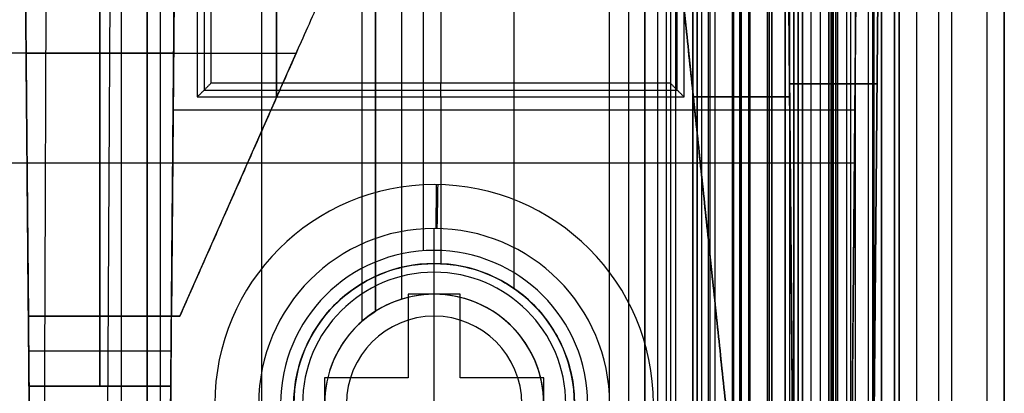
# Model space of a CAD drawing. Units: millimetres. Extents: x 183 to 216, y 0 to 1065.
# Drawn here: x 205 to 216, y 1053 to 1057 of the extents above; entities that cross this region are included whole.
import ezdxf

# ---------------------------------------------------------------- set-up
doc = ezdxf.new("R2010")
doc.units = ezdxf.units.MM
doc.header["$MEASUREMENT"] = 0
doc.layers.add('3', color=7, linetype='Continuous')

msp = doc.modelspace()

# ---------------------------------------------------------------- linework, layer by layer
at = {"layer": '3', "extrusion": (0, -1, 0)}
for p, q in [((206.1, 1065, 24.25), (206.001, 1049, 24.151)), ((207.129, 1064.076, -9.2), (207.129, 1056.579, -9.2)), ((209.825, 1064.037, -4.7), (209.825, 1056.657, -4.7)), ((212.521, 1056.579, -9.2), (212.521, 1064.076, -9.2)), ((206.48, 1062.5, -17.5), (206.48, 2.5, -17.5)), ((206.48, 1062.5, -18.225), (206.48, 2.5, -18.225)), ((206.48, 1062.5, -16.7), (206.48, 2.5, -16.7)), ((206.48, 1062.5, -15.925), (206.48, 2.5, -15.925)), ((206.63, 2.5, -17.9), (206.63, 1062.5, -17.9)), ((206.63, 2.5, -17.1), (206.63, 1062.5, -17.1)), ((206.63, 2.5, -16.3), (206.63, 1062.5, -16.3)), ((207.78, 1062.5, -15.7), (207.78, 2.5, -15.7)), ((208.93, 1053.944, -17.9), (208.93, 1062.5, -17.9)), ((208.93, 1053.944, -17.05), (208.93, 1062.5, -17.05)), ((208.93, 1053.944, -16.3), (208.93, 1062.5, -16.3)), ((209.08, 1054.055, -18.4), (209.08, 1062.5, -18.4)), ((209.08, 1062.5, -18.225), (209.08, 1054.055, -18.225)), ((209.08, 1062.5, -17.475), (209.08, 1054.055, -17.475)), ((209.08, 1062.5, -16.675), (209.08, 1054.055, -16.675)), ((209.08, 1062.5, -15.925), (209.08, 1054.055, -15.925)), ((209.625, 1062.5, -13.7), (209.625, 1054.746, -13.7)), ((210.66, 1062.5, -2.5), (210.66, 1054.315, -2.571)), ((211.75, 2.5, -37.3), (211.75, 1062.5, -37.3)), ((211.965, 1062.5, -18.7), (211.965, 2.5, -18.7)), ((212.15, 2.5, -36.9), (212.15, 1062.5, -36.9)), ((212.15, 1062.5, -37.7), (212.15, 2.5, -37.7)), ((212.3, 2.5, -36.9), (212.3, 1062.5, -36.9)), ((212.4, 2.5, -40.4), (212.4, 1062.5, -40.4)), ((212.75, 1062.5, -36.6), (212.75, 2.5, -36.6)), ((212.75, 1062.5, -35.815), (212.75, 2.5, -35.815)), ((212.75, 2.5, -30.5), (212.75, 1062.5, -30.5)), ((212.75, 1062.5, -23.1), (212.75, 2.5, -23.1)), ((212.75, 2.5, -29.375), (212.75, 1062.5, -29.375)), ((212.75, 2.5, -24.225), (212.75, 1062.5, -24.225)), ((212.798, 1062.5, -32.916), (212.798, 2.5, -32.916)), ((212.875, 1062.5, -37.7), (212.875, 2.5, -37.7)), ((212.891, 1062.5, -33.221), (212.891, 2.5, -33.221)), ((212.95, 1062.5, -25.55), (212.95, 2.5, -25.55)), ((213.15, 1062.5, -40.7), (213.15, 2.5, -40.7)), ((213.15, 1062.5, -40.1), (213.15, 2.5, -40.1)), ((213.15, 2.5, -28.05), (213.15, 1062.5, -28.05)), ((213.15, 2.5, -25.55), (213.15, 1062.5, -25.55)), ((213.161, 1062.5, -34.637), (213.161, 2.5, -34.637)), ((213.232, 1062.5, -33.732), (213.232, 2.5, -33.732)), ((213.348, 1062.5, -32.366), (213.348, 2.5, -32.366)), ((213.55, 2.5, -29.025), (213.55, 1062.5, -29.025)), ((213.55, 2.5, -24.575), (213.55, 1062.5, -24.575)), ((213.6, 1062.5, -37.7), (213.6, 2.5, -37.7)), ((213.805, 2.5, -32.611), (213.805, 1062.5, -32.611)), ((213.85, 1062.5, -35.9), (213.85, 2.5, -35.9)), ((213.9, 1062.5, -39.8), (213.9, 2.5, -39.8)), ((213.9, 1062.5, -41), (213.9, 2.5, -41)), ((213.9, 1062.5, -38.9), (213.9, 2.5, -38.9)), ((213.95, 2.5, -35.8), (213.95, 1062.5, -35.8)), ((214.05, 2.5, -31), (214.05, 1062.5, -31)), ((214.05, 2.5, -22.6), (214.05, 1062.5, -22.6)), ((214.15, 1062.5, -36.6), (214.15, 2.5, -36.6)), ((214.273, 1062.5, -35.095), (214.273, 2.5, -35.095)), ((214.286, 1062.5, -33.331), (214.286, 2.5, -33.331)), ((214.3, 2.5, -30), (214.3, 1062.5, -30)), ((214.3, 2.5, -23.6), (214.3, 1062.5, -23.6)), ((214.325, 1062.5, -36.6), (214.325, 2.5, -36.6)), ((214.45, 1062.5, -36.6), (214.45, 2.5, -36.6)), ((214.6, 1062.5, -5.6), (214.482, 1049, -5.6)), ((214.5, 2.5, -34.95), (214.5, 1062.5, -34.95)), ((214.7, 2.5, -42.4), (214.7, 1062.5, -42.4)), ((214.75, 1062.5, -6.85), (214.75, 175.3, -6.85)), ((214.75, 2.5, -36.6), (214.75, 1062.5, -36.6)), ((214.851, 2.5, -34.329), (214.851, 1062.5, -34.329)), ((215, 2.5, -37.1), (215, 1062.5, -37.1)), ((215, 1062.5, -39.6), (215, 2.5, -39.6)), ((215.05, 2.5, -19.2), (215.05, 1062.5, -19.2)), ((215.05, 2.5, -31.2), (215.05, 1062.5, -31.2)), ((215.05, 2.5, -23.8), (215.05, 1062.5, -23.8)), ((215.05, 2.5, -32.8), (215.05, 1062.5, -32.8)), ((215.05, 2.5, -20.8), (215.05, 1062.5, -20.8)), ((215.05, 2.5, -26.8), (215.05, 1062.5, -26.8)), ((215.05, 2.5, -39.7), (215.05, 1062.5, -39.7)), ((215.25, 1062.5, -43), (215.25, 2.5, -43)), ((215.5, 1062.5), (215.5, 175.3)), ((215.65, 2.5, -43), (215.65, 1062.5, -43)), ((216.25, 1062.5, -42.8), (216.25, 2.5, -42.8)), ((216.25, 1062.5, -21.4), (216.25, 2.5, -21.4)), ((205.939, 1053.2, 0.99), (205.939, 1060.8, 0.99)), ((205.072, 1060, 4.524), (205.124, 1054, 4.524)), ((205.939, 1060, 1.99), (205.939, 1054, 1.99)), ((206.806, 1060, 3.995), (206.754, 1054, 3.995)), ((207.952, 1056.491, 6), (207.952, 1060, 6)), ((207.952, 1060, 8.988), (207.952, 1056.491, 8.988)), ((206.85, 1054, 8.5), (208.219, 1057.095, 8.5)), ((205.321, 1057, 24.93), (194.679, 1057, 24.93)), ((205.098, 1057, 0.99), (206.78, 1057, 0.99)), ((205.098, 1057, 1.99), (206.78, 1057, 1.99)), ((206.78, 1057, 23.471), (205.321, 1057, 24.93)), ((206.78, 1057, 1.99), (206.78, 1057, 6)), ((206.78, 1057, -2.548), (206.78, 1057, 0.99)), ((206.78, 1057, 11.127), (206.78, 1057, 23.471)), ((206.78, 1057, 6), (208.177, 1057, 6)), ((206.78, 1057, 11.127), (208.177, 1057, 8.577)), ((209.825, 1056.5, -13.7), (209.825, 1056.657, -4.7)), ((207.129, 1056.579, -9.2), (212.521, 1056.579, -9.2)), ((208, 1056.6, 8.9), (208, 1056.6, 6)), ((209.825, 1056.5, -13.7), (209.825, 1054.598, -13.7)), ((214.546, 1056.35, -2.554), (206.775, 1056.35, -2.554)), ((204.574, 1055.75, 23.259), (205.109, 1055.75, 22.724)), ((205.109, 1055.75, -13.7), (205.109, 1055.75, 0.99)), ((205.109, 1055.75, 1.99), (205.109, 1055.75, 22.724)), ((205.109, 1055.75, -13.7), (214.541, 1055.75, -13.7)), ((214.541, 1055.75, -13.7), (214.541, 1055.75, -2.559)), ((209.75, 1055.5, -1.155), (209.75, 1055.5, -1.655)), ((209.75, 1054.5, -2.155), (209.75, 1055, -2.155)), ((209.75, 1054.25, -0.655), (209.75, 1055, -0.655)), ((209.75, 1054.25, -14.2), (209.75, 1054.75, -13.7)), ((209.75, 1054.6, -2.569), (209.75, 1054.6, -13.7)), ((209.75, 1054, -17.155), (209.75, 1054.5, -16.655)), ((209.75, 1054.5, -2.155), (209.75, 1054.5, -16.655)), ((209.455, 1054.25, -0.905), (209.455, 1053.295, -0.905)), ((210.045, 1054.25, -0.905), (209.455, 1054.25, -0.905)), ((209.75, 1054.25, -1.155), (209.75, 1054.25, -0.655)), ((209.75, 1051.75, -1.155), (209.75, 1054.25, -1.155)), ((209.75, 1054.25, -18.7), (209.75, 1054.25, -14.2)), ((210.045, 1053.295, -0.905), (210.045, 1054.25, -0.905)), ((209.08, 1054.055, -18.4), (209.08, 1054.055, -18.05)), ((209.08, 1054.055, -17.75), (209.08, 1054.055, -17.2)), ((209.08, 1054.055, -16.9), (209.08, 1054.055, -16.45)), ((209.08, 1054.055, -16.15), (209.08, 1054.055, -15.7)), ((205.124, 1054, 8.795), (206.85, 1054, 8.795)), ((205.987, 1054, 1.99), (205.987, 1054, 15.6)), ((209.75, 1052, -17.155), (209.75, 1054, -17.155)), ((209.455, 1053.773, -1.155), (209.455, 1053.773, -0.655)), ((210.045, 1053.773, -1.155), (210.045, 1053.773, -0.655)), ((206.751, 1053.6, 16), (205.128, 1053.6, 16)), ((208.5, 1053.295, -0.905), (208.5, 1052.705, -0.905)), ((209.455, 1053.295, -0.905), (208.5, 1053.295, -0.905)), ((208.977, 1053.295, -1.155), (208.977, 1053.295, -0.655)), ((211, 1053.295, -0.905), (210.045, 1053.295, -0.905)), ((210.523, 1053.295, -1.155), (210.523, 1053.295, -0.655)), ((211, 1052.705, -0.905), (211, 1053.295, -0.905)), ((205.131, 1053.2, 8.295), (206.747, 1053.2, 8.295)), ((205.131, 1053.2, 4.524), (205.168, 1049, 4.524)), ((205.939, 1053.2, 15.6), (205.939, 1053.2, 0.99)), ((206.747, 1053.2, 10.446), (206.71, 1049, 10.446))]:
    msp.add_line(p, q, dxfattribs=at)
at = {"layer": '3', "extrusion": (0, 1, 0)}
for p, q in [((213.332, 1062.5, -27.3), (213.332, 1050.674, -27.094)), ((213.332, 1062.5, -26.3), (213.332, 1050.674, -26.506)), ((213.75, 1062.5, -24.3), (213.852, 1050.797, -24.3)), ((213.75, 1062.5, -25.402), (213.852, 1050.797, -25.402)), ((213.75, 1062.5, -28.198), (213.852, 1050.797, -28.198)), ((214.25, 1050.797, -23.902), (214.25, 1062.5, -23.8)), ((214.25, 1062.5, -29.8), (214.25, 1050.797, -29.698)), ((214.3, 1062.5, -23.8), (214.3, 1050.797, -23.902)), ((214.3, 1062.5, -29.8), (214.3, 1050.797, -29.698)), ((214.35, 1062.5, -23.8), (214.35, 1050.797, -23.902)), ((214.35, 1050.797, -29.698), (214.35, 1062.5, -29.8)), ((214.748, 1050.797, -24.3), (214.85, 1062.5, -24.3)), ((214.85, 1062.5, -29.3), (214.748, 1050.797, -29.3)), ((214.85, 1062.5, -26.8), (214.748, 1050.797, -26.8)), ((212.6, 1057.5, -26.8), (213.307, 1050.769, -26.8)), ((213.801, 1056.649, -24.3), (213.801, 1056.649, -26.402)), ((213.801, 1056.649, -27.198), (213.801, 1056.649, -29.3)), ((214.35, 1056.649, -23.851), (214.25, 1056.649, -23.851)), ((214.25, 1056.649, -29.749), (214.35, 1056.649, -29.749)), ((214.799, 1056.649, -29.3), (214.799, 1056.649, -24.3)), ((212.705, 1056.5, -27.195), (213.802, 1056.5, -27.195)), ((213.802, 1056.5, -26.405), (212.705, 1056.5, -26.405)), ((212.954, 1054.134, -26.446), (212.954, 1054.134, -27.154))]:
    msp.add_line(p, q, dxfattribs=at)
at = {"layer": '3', "extrusion": (-1, 0, 0)}
msp.add_line((212.5, 1062.25, -19.2), (212.5, 532.75, -19.2), dxfattribs=at)
at = {"layer": '3', "extrusion": (0, 1, 0)}
for centre, start, end in [((-214.25, -24.3, 1056.649), 0, 90), ((-214.25, -29.3, 1056.649), 270, 0), ((-214.35, -24.3, 1056.649), 90, 180), ((-214.35, -29.3, 1056.649), 180, 270)]:
    msp.add_arc(centre, 0.449, start, end, dxfattribs=at)
at = {"layer": '3'}
for centre, radius, start, end in [((209.75, 1053, -1.655), 2.5, 360, 180), ((209.75, 1053, -1.155), 2.5, 0, 180), ((209.75, 1053, -1.405), 2.5, 0, 180), ((209.75, 1053, -2.155), 2, 360, 180), ((209.75, 1053, -0.655), 2, 0, 180), ((209.75, 1053, -13.7), 1.75, 0, 180), ((209.75, 1053, -13.7), 1.6, 90, 270), ((209.75, 1053, -8.134), 1.6, 90, 270), ((209.75, 1053, -13.851), 1.599, 0, 180), ((209.75, 1053, -13.7), 1.6, 270, 90), ((209.75, 1053, -8.134), 1.6, 270, 90), ((209.75, 1053, -16.655), 1.5, 0, 180), ((209.75, 1053, -2.155), 1.5, 0, 180), ((209.75, 1053, -9.405), 1.5, 0, 180), ((209.75, 1053, -14.2), 1.25, 0, 180), ((209.75, 1053, -16.45), 1.25, 0, 122.4118), ((209.75, 1053, -18.7), 1.25, 0, 107.2175), ((209.75, 1053, -15.7), 1.25, 122.4118, 180), ((209.75, 1053, -17.155), 1, 0, 180)]:
    msp.add_arc(centre, radius, start, end, dxfattribs=at)
at = {"layer": '3', "extrusion": (0.999941, -0.010835, 0)}
msp.add_arc((1057.211, -1.655, 198.329), 0.5, 270, 0, dxfattribs=at)
at = {"layer": '3', "extrusion": (0.999872, -0.016007, 0)}
msp.add_arc((1058.223, -1.155, 192.868), 0.5, 0, 90, dxfattribs=at)
at = {"layer": '3', "extrusion": (1, 0, 0)}
msp.add_arc((1053.6, 15.6, 205.939), 0.4, 0, 180, dxfattribs=at)
at = {"layer": '3'}
for points, degree in [([(205.35, 1065, 25), (205.321, 1057, 24.93), (205.292, 1049, 24.86)], 2), ([(206.85, 1065, 23.5), (206.78, 1057, 23.471), (206.71, 1049, 23.442)], 2), ([(207.207, 1056.657, -4.7), (207.207, 1060.347, -4.7), (207.207, 1064.037, -4.7)], 2), ([(212.443, 1064.037, -4.7), (212.443, 1060.347, -4.7), (212.443, 1056.657, -4.7)], 2), ([(205.05, 1062.5, 22.7), (205.109, 1055.75, 22.724), (205.168, 1049, 22.749)], 2), ([(205.168, 1049, -13.7), (205.109, 1055.75, -13.7), (205.05, 1062.5, -13.7)], 2), ([(206.18, 1062.5, -18.7), (206.18, 532.5, -18.7), (206.18, 2.5, -18.7)], 2), ([(206.48, 1062.5, -17.75), (206.48, 532.5, -17.75), (206.48, 2.5, -17.75)], 2), ([(206.48, 2.5, -17.25), (206.48, 532.5, -17.25), (206.48, 1062.5, -17.25)], 2), ([(206.48, 2.5, -18.05), (206.48, 532.5, -18.05), (206.48, 1062.5, -18.05)], 2), ([(206.48, 1062.5, -18.4), (206.48, 532.5, -18.4), (206.48, 2.5, -18.4)], 2), ([(206.48, 1062.5, -16.95), (206.48, 532.5, -16.95), (206.48, 2.5, -16.95)], 2), ([(206.48, 2.5, -16.45), (206.48, 532.5, -16.45), (206.48, 1062.5, -16.45)], 2), ([(206.48, 1062.5, -16.15), (206.48, 532.5, -16.15), (206.48, 2.5, -16.15)], 2), ([(206.48, 2.5, -15.7), (206.48, 532.5, -15.7), (206.48, 1062.5, -15.7)], 2), ([(206.721, 1050.2, -2.607), (206.775, 1056.35, -2.554), (206.828, 1062.5, -2.5)], 2), ([(207.05, 1062.5, -13.7), (207.05, 1059.5, -13.7), (207.05, 1056.5, -13.7)], 2), ([(209.08, 1054.055, -15.7), (209.08, 1058.278, -15.7), (209.08, 1062.5, -15.7)], 2), ([(209.08, 1062.5, -18.05), (209.08, 1058.278, -18.05), (209.08, 1054.055, -18.05)], 2), ([(209.08, 1054.055, -17.75), (209.08, 1058.278, -17.75), (209.08, 1062.5, -17.75)], 2), ([(209.08, 1062.5, -17.2), (209.08, 1058.278, -17.2), (209.08, 1054.055, -17.2)], 2), ([(209.08, 1054.055, -16.9), (209.08, 1058.278, -16.9), (209.08, 1062.5, -16.9)], 2), ([(209.08, 1062.5, -16.45), (209.08, 1058.278, -16.45), (209.08, 1054.055, -16.45)], 2), ([(209.08, 1054.055, -16.15), (209.08, 1058.278, -16.15), (209.08, 1062.5, -16.15)], 2), ([(209.38, 1054.194, -18.7), (209.38, 1058.347, -18.7), (209.38, 1062.5, -18.7)], 2), ([(212.45, 2.5, -36.9), (212.45, 532.5, -36.9), (212.45, 1062.5, -36.9)], 2), ([(212.6, 1056.5, -13.7), (212.6, 1059.5, -13.7), (212.6, 1062.5, -13.7)], 2), ([(212.7, 2.5, -40.7), (212.7, 532.5, -40.7), (212.7, 1062.5, -40.7)], 2), ([(212.7, 1062.5, -40.1), (212.7, 532.5, -40.1), (212.7, 2.5, -40.1)], 2), ([(212.75, 2.5, -35.03), (212.75, 532.5, -35.03), (212.75, 1062.5, -35.03)], 2), ([(212.75, 2.5, -28.25), (212.75, 532.5, -28.25), (212.75, 1062.5, -28.25)], 2), ([(212.75, 1062.5, -25.35), (212.75, 532.5, -25.35), (212.75, 2.5, -25.35)], 2), ([(212.95, 1062.5, -28.05), (212.95, 532.5, -28.05), (212.95, 2.5, -28.05)], 2), ([(213.25, 2.5, -31), (213.25, 532.5, -31), (213.25, 1062.5, -31)], 2), ([(213.25, 1062.5, -22.6), (213.25, 532.5, -22.6), (213.25, 2.5, -22.6)], 2), ([(213.35, 2.5, -28.05), (213.35, 532.5, -28.05), (213.35, 1062.5, -28.05)], 2), ([(213.35, 1062.5, -25.55), (213.35, 532.5, -25.55), (213.35, 2.5, -25.55)], 2), ([(213.55, 1062.5, -28.25), (213.55, 532.5, -28.25), (213.55, 2.5, -28.25)], 2), ([(213.55, 2.5, -29.8), (213.55, 532.5, -29.8), (213.55, 1062.5, -29.8)], 2), ([(213.55, 2.5, -25.35), (213.55, 532.5, -25.35), (213.55, 1062.5, -25.35)], 2), ([(213.55, 1062.5, -23.8), (213.55, 532.5, -23.8), (213.55, 2.5, -23.8)], 2), ([(213.573, 2.5, -34.243), (213.573, 532.5, -34.243), (213.573, 1062.5, -34.243)], 2), ([(213.6, 2.5, -41.3), (213.6, 532.5, -41.3), (213.6, 1062.5, -41.3)], 2), ([(213.6, 1062.5, -40.7), (213.6, 532.5, -40.7), (213.6, 2.5, -40.7)], 2), ([(213.6, 2.5, -40.1), (213.6, 532.5, -40.1), (213.6, 1062.5, -40.1)], 2), ([(213.75, 1062.5, -27.3), (213.801, 1056.649, -27.198), (213.852, 1050.797, -27.096)], 2), ([(213.75, 1062.5, -29.3), (213.801, 1056.649, -29.3), (213.852, 1050.797, -29.3)], 2), ([(213.852, 1050.797, -26.504), (213.801, 1056.649, -26.402), (213.75, 1062.5, -26.3)], 2), ([(213.75, 1062.5, -30), (213.75, 532.5, -30), (213.75, 2.5, -30)], 2), ([(213.75, 2.5, -23.6), (213.75, 532.5, -23.6), (213.75, 1062.5, -23.6)], 2), ([(213.85, 2.5, -35.5), (213.85, 532.5, -35.5), (213.85, 1062.5, -35.5)], 2), ([(213.85, 2.5, -36.3), (213.85, 532.5, -36.3), (213.85, 1062.5, -36.3)], 2), ([(213.9, 2.5, -38), (213.9, 532.5, -38), (213.9, 1062.5, -38)], 2), ([(213.95, 1062.5, -35.5), (213.95, 532.5, -35.5), (213.95, 2.5, -35.5)], 2), ([(213.95, 1062.5, -36.1), (213.95, 532.5, -36.1), (213.95, 2.5, -36.1)], 2), ([(214.6, 1062.5, -13.7), (214.541, 1055.75, -13.7), (214.482, 1049, -13.7)], 2), ([(214.493, 1050.2, -2.607), (214.546, 1056.35, -2.554), (214.6, 1062.5, -2.5)], 2), ([(214.5, 2.5, -36.6), (214.5, 532.5, -36.6), (214.5, 1062.5, -36.6)], 2), ([(214.55, 1062.5, -18.7), (214.55, 532.5, -18.7), (214.55, 2.5, -18.7)], 2), ([(214.697, 1062.5, -34.69), (214.697, 532.5, -34.69), (214.697, 2.5, -34.69)], 2), ([(214.75, 175.3, -13.7), (214.75, 618.9, -13.7), (214.75, 1062.5, -13.7)], 2), ([(214.75, 175.3), (214.75, 618.9), (214.75, 1062.5)], 2), ([(214.767, 2.5, -34.051), (214.767, 532.5, -34.051), (214.767, 1062.5, -34.051)], 2), ([(214.85, 1062.5, -31), (214.85, 532.5, -31), (214.85, 2.5, -31)], 2), ([(214.85, 2.5, -30), (214.85, 532.5, -30), (214.85, 1062.5, -30)], 2), ([(214.85, 2.5, -22.6), (214.85, 532.5, -22.6), (214.85, 1062.5, -22.6)], 2), ([(214.85, 1062.5, -23.6), (214.85, 532.5, -23.6), (214.85, 2.5, -23.6)], 2), ([(215, 2.5, -42.1), (215, 532.5, -42.1), (215, 1062.5, -42.1)], 2), ([(215.05, 1062.5, -34.4), (215.05, 532.5, -34.4), (215.05, 2.5, -34.4)], 2), ([(215.05, 1062.5, -22.4), (215.05, 532.5, -22.4), (215.05, 2.5, -22.4)], 2), ([(215.05, 1062.5, -29.8), (215.05, 532.5, -29.8), (215.05, 2.5, -29.8)], 2), ([(215.05, 1062.5, -36.6), (215.05, 532.5, -36.6), (215.05, 2.5, -36.6)], 2), ([(215.05, 1062.5, -42.8), (215.05, 532.5, -42.8), (215.05, 2.5, -42.8)], 2), ([(216.05, 1062.5, -43), (216.05, 532.5, -43), (216.05, 2.5, -43)], 2), ([(216.25, 175.3), (216.25, 618.9), (216.25, 1062.5)], 2), ([(212.5, 1062.25, -18.7), (212.5, 797.5, -18.7), (212.5, 532.75, -18.7)], 2), ([(212.5, 1062.25, -19.7), (212.5, 797.5, -19.7), (212.5, 532.75, -19.7)], 2), ([(205.131, 1053.2, 0.99), (205.098, 1057, 0.99), (205.065, 1060.8, 0.99)], 2), ([(206.813, 1060.8, 0.99), (206.78, 1057, 0.99), (206.747, 1053.2, 0.99)], 2), ([(205.072, 1060, 1.99), (205.098, 1057, 1.99), (205.124, 1054, 1.99)], 2), ([(206.754, 1054, 1.99), (206.78, 1057, 1.99), (206.806, 1060, 1.99)], 2), ([(206.754, 1054, 6), (206.78, 1057, 6), (206.806, 1060, 6)], 2), ([(206.754, 1054, 11.175), (206.78, 1057, 11.127), (206.806, 1060, 11.08)], 2), ([(209.15, 1059.2, 6.8), (208, 1056.6, 8.9), (206.85, 1054, 11)], 2), ([(209.15, 1059.2, 6), (208, 1056.6, 6), (206.85, 1054, 6)], 2), ([(213.307, 1050.769, -27.095), (212.954, 1054.134, -27.154), (212.6, 1057.5, -27.213)], 2), ([(212.6, 1057.5, -26.387), (212.954, 1054.134, -26.446), (213.307, 1050.769, -26.505)], 2), ([(207.207, 1056.657, -4.7), (207.129, 1056.579, -9.2), (207.05, 1056.5, -13.7)], 2), ([(212.443, 1056.657, -4.7), (209.825, 1056.657, -4.7), (207.207, 1056.657, -4.7)], 2), ([(212.443, 1056.657, -4.7), (212.521, 1056.579, -9.2), (212.6, 1056.5, -13.7)], 2), ([(207.05, 1056.5, -13.7), (209.825, 1056.5, -13.7), (212.6, 1056.5, -13.7)], 2), ([(209.38, 1054.194, -18.7), (209.194, 1054.136, -18.7), (209.08, 1054.055, -18.544), (209.08, 1054.055, -18.4)], 3), ([(210.045, 1054.25, -0.655), (209.75, 1054.25, -0.655), (209.455, 1054.25, -0.655)], 2), ([(209.455, 1054.25, -0.655), (209.455, 1053.773, -0.655), (209.455, 1053.295, -0.655)], 2), ([(209.455, 1054.25, -0.655), (209.455, 1054.25, -0.905), (209.455, 1054.25, -1.155)], 2), ([(209.455, 1054.25, -1.155), (209.455, 1053.773, -1.155), (209.455, 1053.295, -1.155)], 2), ([(210.045, 1054.25, -1.155), (209.75, 1054.25, -1.155), (209.455, 1054.25, -1.155)], 2), ([(210.045, 1053.295, -0.655), (210.045, 1053.773, -0.655), (210.045, 1054.25, -0.655)], 2), ([(210.045, 1054.25, -0.655), (210.045, 1054.25, -0.905), (210.045, 1054.25, -1.155)], 2), ([(210.045, 1053.295, -1.155), (210.045, 1053.773, -1.155), (210.045, 1054.25, -1.155)], 2), ([(205.124, 1054, 15.6), (205.939, 1054, 15.6), (206.754, 1054, 15.6)], 2), ([(206.754, 1054, 1.99), (205.939, 1054, 1.99), (205.124, 1054, 1.99)], 2), ([(205.124, 1054, 1.99), (205.124, 1054, 8.795), (205.124, 1054, 15.6)], 2), ([(205.124, 1054, 15.6), (205.124, 1054, 15.647), (205.124, 1053.983, 15.749), (205.125, 1053.892, 15.891), (205.126, 1053.748, 15.983), (205.128, 1053.6, 16.009), (205.129, 1053.452, 15.983), (205.13, 1053.308, 15.891), (205.131, 1053.217, 15.749), (205.131, 1053.2, 15.647), (205.131, 1053.2, 15.6)], 3), ([(206.747, 1053.2, 15.6), (206.747, 1053.2, 15.647), (206.747, 1053.217, 15.749), (206.748, 1053.308, 15.891), (206.749, 1053.452, 15.983), (206.751, 1053.6, 16.009), (206.752, 1053.748, 15.983), (206.753, 1053.892, 15.891), (206.754, 1053.983, 15.749), (206.754, 1054, 15.647), (206.754, 1054, 15.6)], 3), ([(206.754, 1054, 15.6), (206.754, 1054, 13.388), (206.754, 1054, 11.175)], 2), ([(206.85, 1054, 6), (206.802, 1054, 6), (206.754, 1054, 6)], 2), ([(206.754, 1054, 6), (206.754, 1054, 3.995), (206.754, 1054, 1.99)], 2), ([(206.754, 1054, 11.175), (206.802, 1054, 11.088), (206.85, 1054, 11)], 2), ([(206.85, 1054, 11), (206.85, 1054, 8.5), (206.85, 1054, 6)], 2), ([(208.5, 1053.295, -0.655), (208.5, 1053, -0.655), (208.5, 1052.705, -0.655)], 2), ([(209.455, 1053.295, -0.655), (208.977, 1053.295, -0.655), (208.5, 1053.295, -0.655)], 2), ([(208.5, 1053.295, -0.655), (208.5, 1053.295, -0.905), (208.5, 1053.295, -1.155)], 2), ([(208.5, 1053.295, -1.155), (208.5, 1053, -1.155), (208.5, 1052.705, -1.155)], 2), ([(209.455, 1053.295, -1.155), (208.977, 1053.295, -1.155), (208.5, 1053.295, -1.155)], 2), ([(209.455, 1053.295, -0.655), (209.455, 1053.295, -0.905), (209.455, 1053.295, -1.155)], 2), ([(211, 1053.295, -0.655), (210.523, 1053.295, -0.655), (210.045, 1053.295, -0.655)], 2), ([(210.045, 1053.295, -0.655), (210.045, 1053.295, -0.905), (210.045, 1053.295, -1.155)], 2), ([(211, 1053.295, -1.155), (210.523, 1053.295, -1.155), (210.045, 1053.295, -1.155)], 2), ([(211, 1052.705, -0.655), (211, 1053, -0.655), (211, 1053.295, -0.655)], 2), ([(211, 1053.295, -0.655), (211, 1053.295, -0.905), (211, 1053.295, -1.155)], 2), ([(211, 1052.705, -1.155), (211, 1053, -1.155), (211, 1053.295, -1.155)], 2), ([(205.131, 1053.2, 0.99), (205.939, 1053.2, 0.99), (206.747, 1053.2, 0.99)], 2), ([(206.747, 1053.2, 15.6), (205.939, 1053.2, 15.6), (205.131, 1053.2, 15.6)], 2), ([(205.131, 1053.2, 15.6), (205.131, 1053.2, 8.295), (205.131, 1053.2, 0.99)], 2), ([(206.747, 1053.2, 0.99), (206.747, 1053.2, 8.295), (206.747, 1053.2, 15.6)], 2)]:
    msp.add_open_spline(points, degree=degree, dxfattribs=at)
for points, knots in [([(209.75, 1051.4, -2.597), (209.561, 1051.4, -2.597), (209.154, 1051.468, -2.596), (208.585, 1051.835, -2.593), (208.28, 1052.308, -2.589), (208.167, 1052.711, -2.585), (208.142, 1053, -2.583), (208.167, 1053.289, -2.58), (208.28, 1053.692, -2.577), (208.585, 1054.165, -2.573), (209.154, 1054.532, -2.57), (209.561, 1054.6, -2.569), (209.75, 1054.6, -2.569)], [-1, -1, -1, -1, -0.875, -0.75, -0.625, -0.5625, -0.5, -0.4375, -0.375, -0.25, -0.125, 0, 0, 0, 0]), ([(209.75, 1054.6, -2.569), (209.939, 1054.6, -2.569), (210.346, 1054.532, -2.57), (210.915, 1054.165, -2.573), (211.22, 1053.692, -2.577), (211.333, 1053.289, -2.58), (211.358, 1053, -2.583), (211.333, 1052.711, -2.585), (211.22, 1052.308, -2.589), (210.915, 1051.835, -2.593), (210.346, 1051.468, -2.596), (209.939, 1051.4, -2.597), (209.75, 1051.4, -2.597)], [-1, -1, -1, -1, -0.875, -0.75, -0.625, -0.5625, -0.5, -0.4375, -0.375, -0.25, -0.125, 0, 0, 0, 0]), ([(209.08, 1054.055, -18.05), (208.995, 1054.001, -18.05), (208.93, 1053.944, -17.98), (208.93, 1053.944, -17.82), (208.995, 1054.001, -17.75), (209.08, 1054.055, -17.75)], [0, 0, 0, 0, 0.499862, 0.499862, 1, 1, 1, 1]), ([(209.08, 1054.055, -17.2), (208.995, 1054.001, -17.2), (208.93, 1053.944, -17.13), (208.93, 1053.944, -16.97), (208.995, 1054.001, -16.9), (209.08, 1054.055, -16.9)], [0, 0, 0, 0, 0.499862, 0.499862, 1, 1, 1, 1]), ([(209.08, 1054.055, -16.45), (208.995, 1054.001, -16.45), (208.93, 1053.944, -16.38), (208.93, 1053.944, -16.22), (208.995, 1054.001, -16.15), (209.08, 1054.055, -16.15)], [0, 0, 0, 0, 0.499862, 0.499862, 1, 1, 1, 1])]:
    msp.add_open_spline(points, degree=3, knots=knots, dxfattribs=at)

doc.saveas('drawing.dxf')
